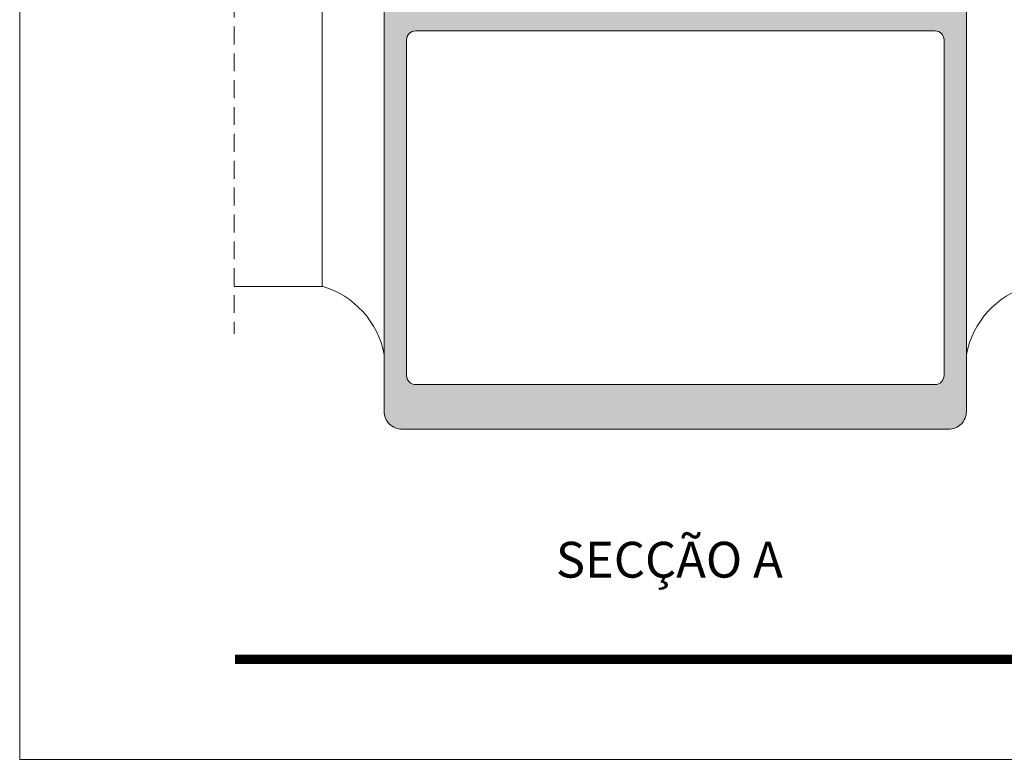
# Model space of a CAD drawing. Units: millimetres. Extents: x 15412 to 15832, y -2408 to -2111.
# Drawn here: x 15412 to 15522, y -2408 to -2325 of the extents above; entities that cross this region are included whole.
import ezdxf

# ---------------------------------------------------------------- set-up
doc = ezdxf.new("R2010")
doc.units = ezdxf.units.MM
doc.linetypes.add('DASHEDX2', pattern=[1.5, 1, -0.5])
doc.layers.get('0').update_dxf_attribs({"lineweight": 9})
for name, color, linetype, lineweight in [('CABEÇALHO FOLHA', 7, 'Continuous', 9), ('LIMITES', 141, 'Continuous', 9), ('LINHAS SECUNDÁRIAS', 7, 'Continuous', 15), ('PERFIL', 7, 'Continuous', 5), ('VEDANTES', 7, 'Continuous', 13)]:
    doc.layers.add(name, color=color, linetype=linetype, lineweight=lineweight)
doc.layers.add('TEXTO CABEÇALHO TABELA CORTE', color=7, linetype='Continuous')
doc.styles.add('TEXTO CABEÇALHO TABELA CORTE', font='ARIALBI.TTF', dxfattribs={"height": 2})

msp = doc.modelspace()

# ---------------------------------------------------------------- hatches: boundary and pattern name
at = {"layer": 'PERFIL'}
h = msp.add_hatch(color=256, dxfattribs=at)
edge = h.paths.add_edge_path(flags=16)
edge.add_arc((15487.72, -2322), 2, -90, 0, ccw=False)
edge.add_line((15487.72, -2324), (15482.72, -2324))
edge.add_arc((15482.72, -2322), 2, 180, 270, ccw=False)
edge.add_line((15480.72, -2322), (15480.72, -2300.3))
edge.add_arc((15482.72, -2300.3), 2, 90, 180, ccw=False)
edge.add_line((15482.72, -2298.3), (15487.72, -2298.3))
edge.add_arc((15487.72, -2300.3), 2, 0, 90, ccw=False)
edge.add_line((15489.72, -2300.3), (15489.72, -2322))
edge = h.paths.add_edge_path()
edge.add_arc((15462.72, -2315.5), 2, 270, 360)
edge.add_line((15464.72, -2315.5), (15464.72, -2311.5))
edge.add_arc((15464.22, -2311.5), 0.5, 0, 90)
edge.add_line((15464.22, -2311), (15463.22, -2311))
edge.add_line((15463.22, -2311), (15461.72, -2311.5))
edge.add_line((15461.72, -2311.5), (15461.72, -2312.5))
edge.add_line((15461.72, -2312.5), (15463.22, -2312.5))
edge.add_line((15463.22, -2312.5), (15463.22, -2315))
edge.add_line((15463.22, -2315), (15454.22, -2315))
edge.add_line((15454.22, -2315), (15454.22, -2312.5))
edge.add_line((15454.22, -2312.5), (15455.72, -2312.5))
edge.add_line((15455.72, -2312.5), (15455.72, -2311.5))
edge.add_line((15455.72, -2311.5), (15454.22, -2311))
edge.add_line((15454.22, -2311), (15453.22, -2311))
edge.add_arc((15453.22, -2311.5), 0.5, 90, 180)
edge.add_line((15452.72, -2311.5), (15452.72, -2369))
edge.add_arc((15454.72, -2369), 2, 180, 270)
edge.add_line((15454.72, -2371), (15515.72, -2371))
edge.add_arc((15515.72, -2369), 2, 270, 360)
edge.add_line((15517.72, -2369), (15517.72, -2311.5))
edge.add_arc((15517.22, -2311.5), 0.5, 0, 90)
edge.add_line((15517.22, -2311), (15516.22, -2311))
edge.add_line((15516.22, -2311), (15514.72, -2311.5))
edge.add_line((15514.72, -2311.5), (15514.72, -2312.5))
edge.add_line((15514.72, -2312.5), (15516.22, -2312.5))
edge.add_line((15516.22, -2312.5), (15516.22, -2315))
edge.add_line((15516.22, -2315), (15507.22, -2315))
edge.add_line((15507.22, -2315), (15507.22, -2312.5))
edge.add_line((15507.22, -2312.5), (15508.72, -2312.5))
edge.add_line((15508.72, -2312.5), (15508.72, -2311.5))
edge.add_line((15508.72, -2311.5), (15507.22, -2311))
edge.add_line((15507.22, -2311), (15506.22, -2311))
edge.add_arc((15506.22, -2311.5), 0.5, 90, 180)
edge.add_line((15505.72, -2311.5), (15505.72, -2315.5))
edge.add_arc((15507.72, -2315.5), 2, 180, 270)
edge.add_line((15507.72, -2317.5), (15514.22, -2317.5))
edge.add_arc((15514.22, -2318.5), 1, 0, 90, ccw=False)
edge.add_line((15515.22, -2318.5), (15515.22, -2323))
edge.add_arc((15514.22, -2323), 1, -90, 0, ccw=False)
edge.add_line((15514.22, -2324), (15494.22, -2324))
edge.add_arc((15494.22, -2322), 2, 180, 270, ccw=False)
edge.add_line((15492.22, -2322), (15492.22, -2306.8))
edge.add_line((15492.22, -2306.8), (15495.22, -2306.8))
edge.add_line((15495.22, -2306.8), (15495.22, -2304.8))
edge.add_line((15495.22, -2304.8), (15492.22, -2304.8))
edge.add_line((15492.22, -2304.8), (15492.22, -2293.1))
edge.add_line((15492.22, -2293.1), (15491.92, -2292.8))
edge.add_line((15491.92, -2292.8), (15492.22, -2292.5))
edge.add_line((15492.22, -2292.5), (15492.22, -2274.8))
edge.add_arc((15491.72, -2274.8), 0.5, 0, 90)
edge.add_line((15491.72, -2274.3), (15489.72, -2274.3))
edge.add_line((15489.72, -2274.3), (15488.22, -2274.8))
edge.add_line((15488.22, -2274.8), (15488.22, -2275.8))
edge.add_line((15488.22, -2275.8), (15489.72, -2275.8))
edge.add_line((15489.72, -2275.8), (15489.72, -2280.8))
edge.add_line((15489.72, -2280.8), (15487.22, -2280.8))
edge.add_line((15487.22, -2280.8), (15487.22, -2293.5))
edge.add_line((15487.22, -2293.5), (15485.22, -2295.5))
edge.add_line((15485.22, -2295.5), (15483.22, -2293.5))
edge.add_line((15483.22, -2293.5), (15483.22, -2280.8))
edge.add_line((15483.22, -2280.8), (15480.72, -2280.8))
edge.add_line((15480.72, -2280.8), (15480.72, -2275.8))
edge.add_line((15480.72, -2275.8), (15482.22, -2275.8))
edge.add_line((15482.22, -2275.8), (15482.22, -2274.8))
edge.add_line((15482.22, -2274.8), (15480.72, -2274.3))
edge.add_line((15480.72, -2274.3), (15478.72, -2274.3))
edge.add_arc((15478.72, -2274.8), 0.5, 90, 180)
edge.add_line((15478.22, -2274.8), (15478.22, -2292.5))
edge.add_line((15478.22, -2292.5), (15478.52, -2292.8))
edge.add_line((15478.52, -2292.8), (15478.22, -2293.1))
edge.add_line((15478.22, -2293.1), (15478.22, -2304.8))
edge.add_line((15478.22, -2304.8), (15475.22, -2304.8))
edge.add_line((15475.22, -2304.8), (15475.22, -2306.8))
edge.add_line((15475.22, -2306.8), (15478.22, -2306.8))
edge.add_line((15478.22, -2306.8), (15478.22, -2322))
edge.add_arc((15476.22, -2322), 2, -90, 0, ccw=False)
edge.add_line((15476.22, -2324), (15456.22, -2324))
edge.add_arc((15456.22, -2323), 1, 180, 270, ccw=False)
edge.add_line((15455.22, -2323), (15455.22, -2318.5))
edge.add_arc((15456.22, -2318.5), 1, 90, 180, ccw=False)
edge.add_line((15456.22, -2317.5), (15462.72, -2317.5))
edge = h.paths.add_edge_path(flags=16)
edge.add_arc((15514.22, -2327.5), 1, 0, 90, ccw=False)
edge.add_line((15515.22, -2327.5), (15515.22, -2365))
edge.add_arc((15514.22, -2365), 1, -90, 0, ccw=False)
edge.add_line((15514.22, -2366), (15456.22, -2366))
edge.add_arc((15456.22, -2365), 1, 180, 270, ccw=False)
edge.add_line((15455.22, -2365), (15455.22, -2327.5))
edge.add_arc((15456.22, -2327.5), 1, 90, 180, ccw=False)
edge.add_line((15456.22, -2326.5), (15514.22, -2326.5))

# ---------------------------------------------------------------- linework, layer by layer
at = {"linetype": 'DASHEDX2', "ltscale": 2}
msp.add_line((15435.97, -2248.01, 1), (15435.97, -2360.32, 1), dxfattribs=at)
at = {"layer": 'CABEÇALHO FOLHA', "color": 128, "lineweight": 70, "true_color": 0x004d40, "const_width": 1.06}
msp.add_lwpolyline([(15819.34, -2396.69), (15436.06, -2396.69)], dxfattribs=at)
at = {"layer": 'LIMITES', "color": 151}
msp.add_lwpolyline([(15412.02, -2110.87), (15412.02, -2407.87), (15832.06, -2407.87), (15832.06, -2110.87)], close=True, dxfattribs=at)
at = {"layer": 'LINHAS SECUNDÁRIAS', "lineweight": 13}
msp.add_line((15445.86, -2355.04, 1), (15435.97, -2355.04, 1), dxfattribs=at)
at = {"layer": 'PERFIL', "elevation": -1}
msp.add_lwpolyline([(15452.72, -2311.5), (15452.72, -2369, 0.414214), (15454.72, -2371), (15515.72, -2371, 0.414214), (15517.72, -2369), (15517.72, -2311.5, 0.414214)], format="xyb", dxfattribs=at)
msp.add_lwpolyline([(15514.22, -2326.5, -0.414214), (15515.22, -2327.5), (15515.22, -2365, -0.414214), (15514.22, -2366), (15456.22, -2366, -0.414214), (15455.22, -2365), (15455.22, -2327.5, -0.414214), (15456.22, -2326.5)], format="xyb", close=True, dxfattribs=at)
at = {"layer": 'VEDANTES', "elevation": 1}
msp.add_lwpolyline([(15445.79, -2306.56), (15445.79, -2355.02)], dxfattribs=at)
at = {"layer": 'VEDANTES'}
for centre, start, end in [((15443.03, -2364.49, 1), 10.7287, 73.7657), ((15527.41, -2364.49, 1), 106.2343, 169.2713)]:
    msp.add_arc(centre, 9.86, start, end, dxfattribs=at)

# ---------------------------------------------------------------- texts
at = {"layer": 'TEXTO CABEÇALHO TABELA CORTE', "style": 'TEXTO CABEÇALHO TABELA CORTE'}
msp.add_text('SECÇÃO A', height=4, dxfattribs=at).set_placement((15471.89, -2387.57, -1))

doc.saveas('drawing.dxf')
